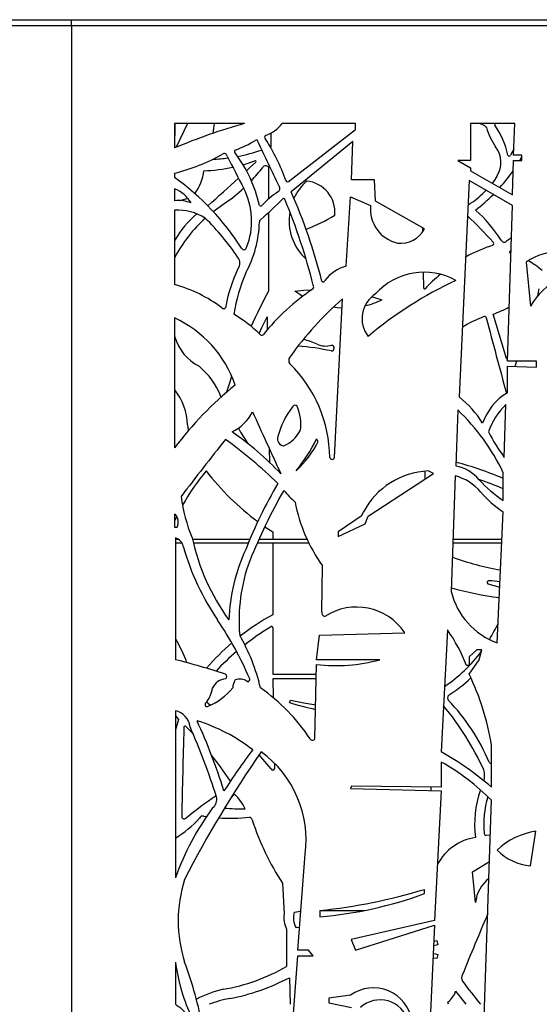
# Model space of a CAD drawing. Units: millimetres. Extents: x 99 to 17763, y -5212 to 6135.
# Drawn here: x 9334 to 9837, y 2269 to 3223 of the extents above; entities that cross this region are included whole.
import ezdxf

# ---------------------------------------------------------------- set-up
doc = ezdxf.new("R2010")
doc.units = ezdxf.units.MM

# ---------------------------------------------------------------- blocks, each defined once
blk = doc.blocks.new('A$C28471')
at = {"color": 7, "linetype": 'Continuous', "lineweight": 25}
for p, q in [((-4234.02, 1799.99), (-2824.02, 1799.99)), ((-2824.02, 1793.99), (-4234.02, 1793.99)), ((-2824.02, 1799.99), (-1414.02, 1799.99)), ((-2824.02, 1793.99), (-2824.02, 1799.99)), ((-1414.02, 1793.99), (-2824.02, 1793.99)), ((-2824.02, 1793.99), (-2824.02, -0.01)), ((-2656.35, 1699.42), (-2724.02, 1699.42)), ((-2724.02, 1699.42), (-2724.02, 1675.81)), ((-2723.85, 1675.88), (-2723.46, 1699.42)), ((-2711.63, 1699.42), (-2722.43, 1676.48)), ((-2548.98, 1699.42), (-2620, 1699.42)), ((-2548.98, 1693.77), (-2548.98, 1699.42)), ((-2437.5, 1699.42), (-2437.5, 1663.56)), ((-2394.8, 1699.42), (-2437.5, 1699.42)), ((-2395.8, 1668.71), (-2394.8, 1699.42)), ((-2631.02, 1690.14), (-2631.02, 1676.87)), ((-2612.56, 1644.27), (-2548.98, 1693.77)), ((-2551.54, 1682.03), (-2611.25, 1633.16)), ((-2552.86, 1644.91), (-2551.54, 1682.03)), ((-2631.02, 1676.87), (-2631.35, 1676.74)), ((-2387.77, 1668.71), (-2395.8, 1668.71)), ((-2387.77, 1663.56), (-2387.77, 1668.71)), ((-2437.5, 1663.56), (-2449.86, 1663.56)), ((-2449.86, 1663.56), (-2437.5, 1656.45)), ((-2396.89, 1630.36), (-2395.8, 1663.56)), ((-2395.8, 1663.56), (-2387.77, 1663.56)), ((-2389.87, 1663.56), (-2387.77, 1667.13)), ((-2724.02, 1651.34), (-2724.02, 1647.16)), ((-2633.07, 1657.1), (-2633.07, 1626.33)), ((-2437.5, 1656.45), (-2437.5, 1653.7)), ((-2437.5, 1653.7), (-2396.89, 1630.36)), ((-2530.4, 1644.91), (-2552.86, 1644.91)), ((-2529.57, 1624.33), (-2530.4, 1644.91)), ((-2438.84, 1644.27), (-2448.63, 1434.62)), ((-2396.89, 1620.17), (-2438.84, 1644.27)), ((-2724.02, 1636.26), (-2724.02, 1624.73)), ((-2557.88, 1561.3), (-2553.67, 1628.5)), ((-2553.67, 1628.5), (-2534.33, 1620.17)), ((-2482.21, 1597.34), (-2529.57, 1624.33)), ((-2724.02, 1615.61), (-2724.02, 1543.42)), ((-2723.89, 1586.41), (-2723.89, 1615.62)), ((-2691.63, 1620.17), (-2692.06, 1619.9)), ((-2633.07, 1613.32), (-2633.07, 1537.07)), ((-2401.83, 1469.2), (-2396.89, 1620.17)), ((-2605.25, 1594.33), (-2605.59, 1594.23)), ((-2605.59, 1594.23), (-2605, 1593.62)), ((-2483.58, 1594.98), (-2483.61, 1598.14)), ((-2397.92, 1588.72), (-2402.7, 1585.41)), ((-2398.42, 1573.44), (-2398.97, 1573.59)), ((-2723.89, 1543.39), (-2723.89, 1569.82)), ((-2383.76, 1565.33), (-2379.51, 1522.58)), ((-2482.92, 1539.97), (-2483.11, 1555.49)), ((-2372.4, 1532.55), (-2370.97, 1539.4)), ((-2569.16, 1376.19), (-2561.57, 1529.73)), ((-2724.02, 1511.2), (-2724.02, 1385.34)), ((-2723.89, 1492.84), (-2723.89, 1511.14)), ((-2634.59, 1512.13), (-2634.59, 1499.46)), ((-2402.7, 1471.78), (-2415.73, 1514.87)), ((-2373.72, 1469.2), (-2401.83, 1469.2)), ((-2373.72, 1463.41), (-2373.72, 1469.2)), ((-2401.83, 1464.33), (-2373.72, 1463.41)), ((-2401.83, 1438.64), (-2401.83, 1464.33)), ((-2723.89, 1385.51), (-2723.89, 1441.56)), ((-2679.07, 1434.56), (-2679.25, 1435.04)), ((-2449.86, 1422.09), (-2451.64, 1367.79)), ((-2404.96, 1376.13), (-2403.29, 1427.27)), ((-2585.01, 1391.62), (-2586.65, 1394.11)), ((-2632.43, 1384.79), (-2632.14, 1371.25)), ((-2536.7, 1319.35), (-2473.3, 1360.48)), ((-2481.52, 1355.15), (-2481.52, 1362.77)), ((-2473.3, 1360.48), (-2478.65, 1362.96)), ((-2452.53, 1358.21), (-2456.2, 1246.15)), ((-2405.9, 1334.51), (-2405.9, 1361.32)), ((-2723.31, 1320.88), (-2724.02, 1321.26)), ((-2724.02, 1321.26), (-2724.02, 1308.55)), ((-2723.89, 1314.67), (-2721.93, 1318.87)), ((-2543.37, 1319.35), (-2565.56, 1303.96)), ((-2541.21, 1323.4), (-2543.37, 1319.35)), ((-2539.58, 1311.65), (-2536.7, 1319.35)), ((-2411.82, 1196.5), (-2405.89, 1323.4)), ((-2724.02, 1308.55), (-2721.53, 1308.55)), ((-2723.89, 1308.55), (-2723.89, 1314.67)), ((-2636.68, 1309.04), (-2629.11, 1303.96)), ((-2565.56, 1299.47), (-2539.58, 1311.65)), ((-2723.31, 1298.3), (-2723.31, 1180.2)), ((-2629.11, 1303.96), (-2629.11, 1296.49)), ((-2565.56, 1303.96), (-2565.56, 1299.47)), ((-2719.9, 1296.49), (-2723.31, 1296.49)), ((-2723.31, 1293.49), (-2717.11, 1293.49)), ((-2651.3, 1296.49), (-2706.75, 1296.49)), ((-2706.04, 1293.49), (-2652.55, 1293.49)), ((-2643.89, 1293.49), (-2594.21, 1293.49)), ((-2595.65, 1296.49), (-2642.54, 1296.49)), ((-2629.11, 1293.49), (-2629.11, 1223.76)), ((-2454.65, 1293.49), (-2407.29, 1293.49)), ((-2407.15, 1296.49), (-2454.55, 1296.49)), ((-2581.39, 1226.51), (-2580.89, 1271.22)), ((-2420.86, 1253.62), (-2409.3, 1250.49)), ((-2629.11, 1211.17), (-2629.11, 1166.3)), ((-2586.65, 1180.2), (-2583.77, 1203.84)), ((-2583.77, 1203.84), (-2501.31, 1206.38)), ((-2459.86, 1209.09), (-2465.88, 1090.95)), ((-2431.44, 1189.62), (-2439.02, 1182.85)), ((-2439.02, 1182.85), (-2439.02, 1174.61)), ((-2426.71, 1189.62), (-2431.44, 1189.62)), ((-2429.27, 1180.2), (-2426.71, 1189.62)), ((-2588.14, 1103.5), (-2586.65, 1175.58)), ((-2525.43, 1180.2), (-2586.65, 1180.2)), ((-2439.02, 1174.61), (-2441.59, 1174.61)), ((-2439.02, 1166.3), (-2429.27, 1180.2)), ((-2629.11, 1166.3), (-2586.84, 1166.3)), ((-2629.11, 1161.79), (-2628.73, 1143.57)), ((-2586.93, 1161.79), (-2629.11, 1161.79)), ((-2612.95, 1138.77), (-2611.79, 1140.96)), ((-2723.31, 1130.72), (-2723.31, 969.03)), ((-2723.31, 1125.78), (-2720.22, 1122.22)), ((-2720.22, 1122.22), (-2723.31, 1112.3)), ((-2417.31, 1056.85), (-2417.31, 1097.21)), ((-2627.41, 1079.98), (-2627.3, 1074.45)), ((-2465.87, 1081.11), (-2465.87, 1056.85)), ((-2552.86, 1057.77), (-2553.67, 1055.56)), ((-2553.67, 1055.56), (-2465.87, 1053.11)), ((-2465.87, 1056.85), (-2552.86, 1057.77)), ((-2475.59, 1053.38), (-2475.69, 1056.96)), ((-2465.87, 1053.11), (-2472.38, 927.77)), ((-2417.45, 1056.97), (-2417.31, 1057.3)), ((-2425.16, 808.09), (-2417.3, 1044.03)), ((-2695.7, 1028.62), (-2693.19, 1028.25)), ((-2379.51, 980.68), (-2374.19, 1014.01)), ((-2418.42, 1010.31), (-2422.82, 1010.03)), ((-2604.75, 898.91), (-2597.69, 991.75)), ((-2435.77, 974.8), (-2419.27, 984.88)), ((-2432.68, 945), (-2435.77, 974.8)), ((-2619.44, 963.72), (-2618, 934.11)), ((-2482.21, 953.72), (-2482.21, 957.73)), ((-2608.16, 935.69), (-2601.88, 936.7)), ((-2583.36, 937.27), (-2583.36, 931.24)), ((-2583.35, 937.27), (-2540.62, 937.27)), ((-2472.38, 927.77), (-2553.26, 909.34)), ((-2615.62, 919.35), (-2615.62, 883.24)), ((-2603.09, 920.81), (-2606.38, 920.43)), ((-2548.98, 898.91), (-2472.38, 922.98)), ((-2472.38, 922.98), (-2489.8, 549.99)), ((-2553.26, 909.34), (-2548.98, 898.91)), ((-2473.1, 907.48), (-2470.3, 908.22)), ((-2470.3, 908.22), (-2469.17, 904.24)), ((-2594.42, 898.91), (-2604.75, 898.91)), ((-2589.88, 893.3), (-2594.42, 898.91)), ((-2723.31, 887.3), (-2723.31, 846.52)), ((-2612.56, 790.65), (-2604.75, 893.3)), ((-2604.75, 893.3), (-2589.88, 893.3)), ((-2470.3, 890.9), (-2473.86, 891.1)), ((-2469.17, 894.84), (-2470.3, 890.9)), ((-2612.95, 872.21), (-2612.09, 846.49)), ((-2553.67, 855.2), (-2574.84, 852.47)), ((-2574.84, 852.47), (-2574.84, 847.88)), ((-2458.89, 846.49), (-2459.6, 848.68)), ((-2574.84, 847.88), (-2552.86, 843.48))]:
    blk.add_line(p, q, dxfattribs=at)
at = {"color": 7, "linetype": 'Continuous', "lineweight": 25, "flags": 128}
for points in [[(-2395.6, 1674.89), (-2396.96, 1672.23), (-2398.76, 1668.71)], [(-2657.73, 1659.6), (-2651.78, 1661.43), (-2645.76, 1663.56)], [(-2645.76, 1661.8), (-2651.39, 1656.49), (-2654.38, 1653.7)], [(-2411.93, 1648.61), (-2414.47, 1644.74), (-2416.66, 1641.73)], [(-2686.65, 1614.25), (-2681.06, 1618.43), (-2675.03, 1622.48)], [(-2607.51, 1537.07), (-2599.02, 1537.97), (-2591.27, 1538.46)], [(-2600.13, 1532.07), (-2602.97, 1533.86), (-2607.51, 1537.07)], [(-2533.13, 1531.77), (-2531.49, 1531.31), (-2523.35, 1528.77)], [(-2562.01, 1520.67), (-2566.6, 1520.99), (-2570.51, 1521.47)], [(-2642.19, 1496.1), (-2639.56, 1501.77), (-2634.59, 1512.13)], [(-2394.8, 1464.1), (-2394.16, 1465.54), (-2392.59, 1469.2)], [(-2668.83, 1454.73), (-2671.04, 1447.9), (-2673.65, 1439.36)], [(-2711.63, 1407.67), (-2710.93, 1402.76), (-2710.78, 1401.89)], [(-2689.57, 1136.07), (-2690.95, 1137.29), (-2693.12, 1139.19)], [(-2611.79, 1140.96), (-2599.07, 1138.43), (-2587.46, 1136.42)], [(-2712.92, 1115.22), (-2706.82, 1108.96), (-2705.96, 1108.05)], [(-2630.61, 1074.45), (-2638.59, 1084.02), (-2642.15, 1088.16)], [(-2675.87, 1053.7), (-2676.32, 1053.42), (-2676.35, 1053.4)], [(-2669.26, 1047.01), (-2668.04, 1048.08), (-2666.02, 1049.97)], [(-2469.17, 904.24), (-2471.85, 903.58), (-2473.3, 903.15)], [(-2473.66, 895.58), (-2471.62, 895.3), (-2469.17, 894.84)], [(-2451.96, 859.12), (-2443.51, 848.32), (-2442.03, 846.49)]]:
    blk.add_lwpolyline(points, dxfattribs=at)
at = {"color": 7, "linetype": 'Continuous', "lineweight": 25}
for centre, radius, start, end in [((-2509.2, 1168.89), 550.55, 105.50221, 112.96538), ((-3271.18, 1788.45), 592.62, 350.43897, 351.35914), ((-2647.36, 1720.74), 34.69, 289.01307, 322.05737), ((-2430.47, 1688.93), 10.49, 38.42819, 87.70265), ((-2413, 1698.32), 1.13, 105.68474, 209.62091), ((-2477.57, 1653.09), 77.71, 11.59756, 35.09143), ((-2634.72, 1686.2), 2.2, 127.32677, 232.67323), ((-2349.21, 1719.28), 76.83, 198.06123, 213.50012), ((-2697.54, 1766.62), 98.21, 289.02974, 302.13126), ((-2644.78, 1682.21), 1.34, 352.19092, 113.00036), ((-8250.39, -999.71), 6215.26, 25.118859, 25.561318), ((-2801.19, 1578.38), 196.26, 19.6171, 32.71373), ((-2771.82, 1839.78), 194.4, 284.23466, 298.96077), ((-2675.93, 1667.56), 2.76, 7.05449, 129.61523), ((-2664.61, 1672.46), 1.6, 124.70304, 235.29696), ((-2771.86, 1590.95), 133.19, 12.66986, 37.01978), ((-2695.7, 1841.18), 176.58, 280.68006, 288.55415), ((-2432.37, 1661.8), 24.32, 327.15933, 38.28773), ((-2400.1, 1669.55), 1.59, 212.00539, 327.99461), ((-2695.7, 1841.18), 176.58, 272.79107, 277.61531), ((8907.05, 7593.87), 13008.42, 207.100245, 207.255649), ((-2646.07, 1662.68), 0.934, 289.52221, 70.47779), ((-2744.65, 1659.96), 49.35, 324.61372, 352.71163), ((-2700.39, 1808.88), 155.25, 271.73273, 282.16923), ((-2770.52, 1759.82), 167.27, 316.22683, 321.98143), ((-2635.82, 1655.36), 3.25, 32.35816, 153.95636), ((-2538.61, 1753.27), 173.7, 318.16845, 325.11514), ((-2867.44, 1446.64), 246.53, 32.36705, 54.42548), ((-3660.03, 2733.44), 1475.52, 311.01883, 312.55167), ((-2614.44, 1644.91), 1.98, 198.72728, 341.27272), ((-2562.28, 1605.61), 50.97, 131.56055, 155.21663), ((-2599.3, 1613.45), 30.47, 354.92317, 83.97124), ((-2736.41, 1605.66), 33.01, 30.63059, 67.95002), ((-2770.52, 1759.82), 167.27, 304.80983, 312.6406), ((-2718.07, 1605.09), 68.61, 338.11844, 27.25565), ((-2573.81, 1557.76), 90.63, 123.70323, 136.48167), ((-2625.61, 1636.36), 3.54, 295.21019, 40.33498), ((-3116.51, 1410.16), 552.28, 14.32284, 23.81417), ((-2484.7, 1693.57), 85.54, 303.48571, 316.66713), ((-2538.61, 1753.27), 173.7, 307.57727, 315.16986), ((-2720.64, 1590.68), 34.22, 68.32952, 95.65879), ((-2723.46, 1654.83), 30.21, 277.55206, 293.63628), ((-2983.49, 1995.36), 518.41, 311.36508, 314.64232), ((-2618.43, 1625.66), 1.15, 22.53369, 133.0037), ((-3162.41, 1399.96), 590.1, 14.01555, 22.53369), ((-2439.86, 1624.62), 3.36, 269.12649, 314.56867), ((-2721.94, 1562.8), 52.85, 58.55508, 92.25052), ((-2638.74, 1537.34), 98.28, 130.56069, 150.04946), ((-2640.72, 1621.3), 1.64, 223.49046, 316.48167), ((-2562.28, 1605.61), 50.97, 170.40335, 227.42701), ((-2500.62, 1616.69), 33.89, 174.10559, 257.01837), ((-2532.45, 1505.25), 148.77, 33.05798, 47.88487), ((-2599.38, 1503.29), 141.17, 132.24129, 151.88569), ((-2886.81, 1415.88), 271.85, 34.49035, 44.93678), ((-2752.52, 1607.28), 110.65, 331.63345, 358.34056), ((-2639.53, 1604.31), 2.4, 124.77679, 185.7254), ((-2647.26, 1735.47), 147.26, 290.02517, 302.12264), ((-2699.47, 1333.05), 379.14, 41.55081, 46.9075), ((-2504.85, 1608.81), 25.38, 262.33993, 333.12221), ((-2417, 1583.1), 1.92, 311.72743, 48.27257), ((-2404.91, 1587.55), 3.07, 201.78007, 315.993), ((-2656.95, 1579.82), 2.56, 207.9249, 353.27674), ((-2367.11, 1433.64), 155.8, 108.18099, 118.85514), ((-2398.43, 1574.78), 1.31, 85.77362, 245.39979), ((-2347.35, 1509.34), 66.79, 92.09793, 123.03598), ((-2669.27, 1564.35), 8.51, 320.07565, 39.92435), ((-2419.78, 1497.98), 78.43, 48.87877, 61.00871), ((-2522.5, 1493.28), 154.83, 154.93131, 169.70892), ((-2502.81, 1489.17), 165.85, 156.72224, 171.08461), ((-2548.95, 1525.61), 36.79, 104.04673, 143.43996), ((-2482.41, 1492.05), 63.44, 60.98198, 138.02117), ((-2580.12, 1547.85), 1.65, 219.75461, 348.89106), ((-2291.06, 1201.91), 381.1, 114.92045, 130.13188), ((-2367.11, 1433.64), 155.8, 129.70701, 137.2501), ((-2313.36, 1482.94), 77.12, 120.42136, 149.06313), ((-2758.3, 1416.06), 131.89, 52.67427, 74.93438), ((-2191.94, 1296.59), 502.42, 151.40233, 155.7357), ((-2467.25, 1357.12), 219.69, 123.93245, 141.18918), ((-2592.81, 1541.14), 3.4, 329.29723, 30.70277), ((-2482.05, 1540.1), 0.881, 188.9812, 306.71949), ((-2326.86, 1266.42), 352.73, 131.71363, 144.09388), ((-2514.16, 1510.6), 28.42, 122.84454, 217.53764), ((-2558.69, 1601.15), 80.55, 283.5542, 296.02511), ((-2676.58, 1522.6), 2.4, 223.41107, 316.58893), ((-2445.85, 1604.17), 94.25, 288.64039, 299.03512), ((-2770.74, 1410.33), 111.17, 18.8233, 65.14614), ((-2737.61, 1397.08), 137.51, 45.3095, 58.93563), ((-2378.93, 1393.2), 127.67, 111.32942, 121.41251), ((-2424.16, 1510.48), 2.04, 20.58224, 126.42063), ((14456.13, 5958.67), 17454.51, 194.76193, 195.010392), ((-2677.71, 1506.96), 48.29, 197.00588, 241.98755), ((-2639.66, 1495.79), 1.57, 217.57576, 321.18918), ((-2618, 1411.99), 80.49, 66.53188, 76.6625), ((-2625.48, 1231.01), 253.81, 77.88228, 85.26327), ((-2577.74, 1503.22), 19.25, 244.75936, 286.99724), ((-2572.37, 1481.99), 2.84, 273.43631, 84.68892), ((-2607.87, 1469.99), 5.73, 144.94863, 215.05137), ((-2402.07, 1471.98), 0.654, 197.58502, 299.08573), ((-2743.38, 1411.02), 68.49, 20.53281, 51.11927), ((-2702.65, 1374.58), 128.85, 0.68881, 45.63736), ((-2444.9, 1175.58), 349.15, 129.18803, 143.07393), ((-2768.77, 1406.16), 57.16, 1.51829, 38.26795), ((-2505.51, 1360.48), 93.44, 31.46184, 52.50395), ((-2374.19, 1391.62), 54.55, 120.44408, 161.13358), ((-2546.95, 1376.18), 79.72, 142.02181, 165.41223), ((-2607.46, 1423.82), 2.73, 40.07658, 148.82175), ((-2644.26, 1408.59), 42.44, 351.63639, 23.59664), ((-2594.42, 1271.22), 208.94, 25.54392, 46.22444), ((-2357.24, 1379.04), 66.68, 133.6766, 160.96318), ((-2686.1, 1438.42), 41.56, 295.13013, 334.25902), ((8101.2, 6304.75), 11807.49, 204.435486, 204.756349), ((-2303.12, 1615.28), 416.58, 210.42372, 212.81283), ((-2631.21, 1416.98), 32.39, 293.23592, 333.29799), ((-301.48, -493.23), 3031.91, 141.51698, 142.83678), ((-2931.53, 1035.8), 440.26, 45.70984, 54.33455), ((-2840.51, 1152.2), 302.32, 43.4833, 55.31244), ((-2617.48, 1394.11), 6.96, 162.03259, 262.13296), ((-2721.3, 1458.57), 149.29, 320.28574, 334.41698), ((-2189.26, 1527.14), 263.3, 208.67499, 214.99505), ((-2675.7, 1437.75), 101.76, 312.88064, 333.03987), ((-2571.49, 1376.5), 2.35, 189.13727, 352.24034), ((-2459.75, 1328.77), 39.85, 40.11567, 78.25942), ((-2536.29, 1049.97), 332.37, 66.90134, 75.22376), ((-2529.48, 1226.42), 213.5, 140.24302, 151.06617), ((-2485.94, 1525.22), 263.55, 218.00092, 233.27451), ((-2475.13, 1288.16), 74.89, 92.69665, 151.92799), ((-2464.32, 1311.95), 47.74, 40.10494, 75.70285), ((-2534.88, 1043.55), 328.59, 66.8877, 71.31145), ((-2334.78, 1441.56), 128.51, 222.67405, 236.4034), ((-2226.56, 1118.34), 460.59, 149.668, 158.51828), ((-2559.92, 1358.37), 159.02, 187.24509, 202.19494), ((-2067, 1035.22), 632.07, 150.74132, 157.59935), ((-2487.04, 1461.4), 176.1, 221.745, 226.85887), ((-2352.41, 1406.21), 98.58, 220.10494, 237.14082), ((-2452.76, 1362.96), 157.59, 190.9955, 215.60146), ((-2732.13, 1313.31), 11.62, 335.80691, 40.63853), ((-2727.09, 1287.01), 11.9, 10.71961, 71.51322), ((-2497.94, 1344.15), 214.18, 192.36157, 215.86801), ((-2478.65, 1356.7), 246.17, 195.90862, 214.10781), ((-2494.24, 1212.39), 177.38, 155.123, 177.97531), ((-2363.2, 1528.77), 265.58, 249.7531, 260.17248), ((-2492.94, 1218.08), 168.72, 159.88901, 184.8401), ((-2365.19, 1581.66), 344.13, 254.68598, 262.55701), ((-2419.83, 1254.96), 1.69, 80.23675, 232.45126), ((-2422.25, 1175.44), 81.23, 80.65455, 88.08557), ((-2387.52, 1262.88), 70.68, 193.69171, 249.89167), ((-2547.84, 1175.24), 55.99, 33.79246, 123.20137), ((-2513.5, 1014.71), 238.88, 118.94418, 127.99539), ((-2577.84, 1225.67), 3.64, 166.72845, 259.67428), ((-2965.92, 1026.69), 342.33, 23.24369, 34.10781), ((-2499.06, 994.58), 254.32, 121.33983, 128.12666), ((-2630.28, 1211.25), 1.18, 355.90201, 152.80159), ((-2544.55, 1276.21), 146.8, 328.59642, 335.52805), ((-2822.53, 1110.46), 186.53, 13.16067, 30.04276), ((-2586.65, 1119.82), 155.06, 20.69149, 35.14779), ((-2845.36, 1127.36), 142.34, 20.54678, 30.97111), ((-2513.5, 1014.71), 238.88, 130.48908, 138.80695), ((-2499.06, 994.58), 254.32, 130.44492, 136.63375), ((-2544.55, 1276.21), 146.8, 303.91224, 323.12966), ((-2887.26, 516.55), 683.59, 71.89591, 76.12338), ((-2567.84, 1334.59), 160.11, 263.25584, 285.3626), ((-2676.32, 1164.05), 2.7, 303.38019, 56.61981), ((-2655.15, 1060.42), 240.68, 8.79334, 26.10104), ((-2673.19, 1146.35), 15.53, 96.08483, 154.95955), ((-2651.37, 1152.43), 16.36, 149.86478, 178.2663), ((-2661.06, 1148.51), 12.93, 55.35603, 110.18349), ((-2653.25, 1161.09), 2, 256.69986, 20.46771), ((-2539.81, 1270.7), 149.03, 302.80036, 313.49406), ((-2715.67, 1156.93), 28.69, 317.94054, 351.97856), ((-2715.4, 1192.14), 61.73, 292.70419, 320.56809), ((-2749.16, 999.48), 187.79, 33.63465, 54.79402), ((-2456.17, 1143.19), 3.67, 142.48309, 217.51691), ((-2692.69, 1136.77), 1.93, 150.74212, 305.13895), ((-2523.35, 1427.66), 302.47, 252.7682, 257.74561), ((-2689.51, 951.15), 291.7, 24.8299, 39.24587), ((-2598.32, 1006.02), 193.89, 22.77345, 44.10176), ((-2727.23, 1112.8), 18.35, 7.60243, 77.66944), ((-2714, 1114.57), 1.26, 31.55648, 216.82442), ((-2754.2, 955.86), 173.2, 52.33655, 72.57522), ((-3235.06, 877.87), 585.63, 17.41154, 24.54179), ((3634, 913.17), 6352.17, 178.189935, 178.963496), ((-3339.98, 839.42), 688.58, 17.57543, 23.61172), ((-2590.47, 1104.96), 2.76, 212.03408, 327.96592), ((-1782.24, 492.15), 1046.26, 145.08745, 152.98542), ((-2952.81, 875.28), 339.29, 33.53127, 38.79368), ((-2176.11, 732.84), 593.9, 142.67197, 147.36671), ((-2702.33, 1005.62), 105.55, 352.44768, 53.9446), ((-2612.56, 830.39), 299.01, 49.23253, 60.6234), ((-2570.79, 893.3), 215.13, 44.48036, 60.81006), ((-2417.07, 1082.11), 2.68, 202.77345, 264.85527), ((-2628.96, 1074.87), 1.71, 194.40819, 345.59181), ((-2444.88, 1067.66), 20.98, 346.6956, 16.58586), ((-2699.81, 1014.2), 49.21, 26.0327, 46.62887), ((-2336.63, 1021.28), 96.96, 160.22303, 187.83548), ((-2483.11, 750.36), 359.41, 123.96247, 129.7491), ((-2693.67, 1044.88), 10.43, 307.93718, 13.70481), ((-2329.52, 1020.34), 95.25, 163.42189, 185.1082), ((-2472.12, 878.53), 267, 143.68594, 160.18883), ((-2657.97, 1254.97), 219.18, 265.34905, 270.62066), ((-2777.68, 1098.16), 105.69, 300.95963, 317.45773), ((-2714.62, 1028.62), 2.57, 192.26902, 311.30151), ((-2696.86, 1025.75), 3.1, 67.98733, 162.29325), ((-2670.78, 1185.23), 158.58, 266.13862, 276.95167), ((-2652.45, 1024.26), 3.66, 13.59771, 76.32847), ((-2409.54, 1102.17), 251.44, 197.84271, 213.40875), ((-2422.21, 1012.14), 2.2, 187.28422, 254.06278), ((-2364.64, 946.04), 68.63, 98.00059, 133.43195), ((-2425.37, 958.48), 50.11, 98.38319, 151.84815), ((-2375.13, 1031.92), 51.43, 224.48539, 265.12315), ((-2588.14, 927.34), 132.41, 162.39839, 197.60161), ((-2398.97, 941.72), 33.87, 127.99635, 174.43759), ((-2643.69, 1495.89), 561.87, 276.16449, 286.702), ((-2615.95, 1316.8), 386.93, 274.83264, 290.22116), ((-2590.9, 929.97), 18.18, 161.65325, 211.64439), ((-2594.53, 930.31), 23.77, 170.80566, 207.46289), ((1051.05, -544.18), 3773.56, 156.93917, 157.90447), ((-2535.18, 913.53), 189.95, 187.93798, 203.75106), ((-3064.82, 755.87), 374.3, 10.48329, 20.55719), ((-2706.88, 1039.33), 180.8, 279.49155, 300.31354), ((-2711.31, 1061.12), 212.99, 280.9579, 297.50521), ((-2440.07, 872.21), 6.12, 150.13642, 213.1646), ((-2079, 1135.78), 453.15, 216.08906, 219.67235), ((-2650.11, 748.2), 115.98, 103.44144, 117.09104), ((-2531.45, 824.84), 37.62, 8.47904, 126.20459), ((-2470.93, 864.98), 19.85, 304.81159, 342.8316), ((-2653.39, 751.48), 102.03, 99.8397, 111.37843), ((-2525.15, 822.48), 28.34, 16.20431, 132.18531), ((-2768.33, 781.87), 78.78, 41.75216, 55.14906)]:
    blk.add_arc(centre, radius, start, end, dxfattribs=at)

msp = doc.modelspace()

# ---------------------------------------------------------------- block references
msp.add_blockref('A$C28471', (12208.36, 1422.58))

doc.saveas('drawing.dxf')
